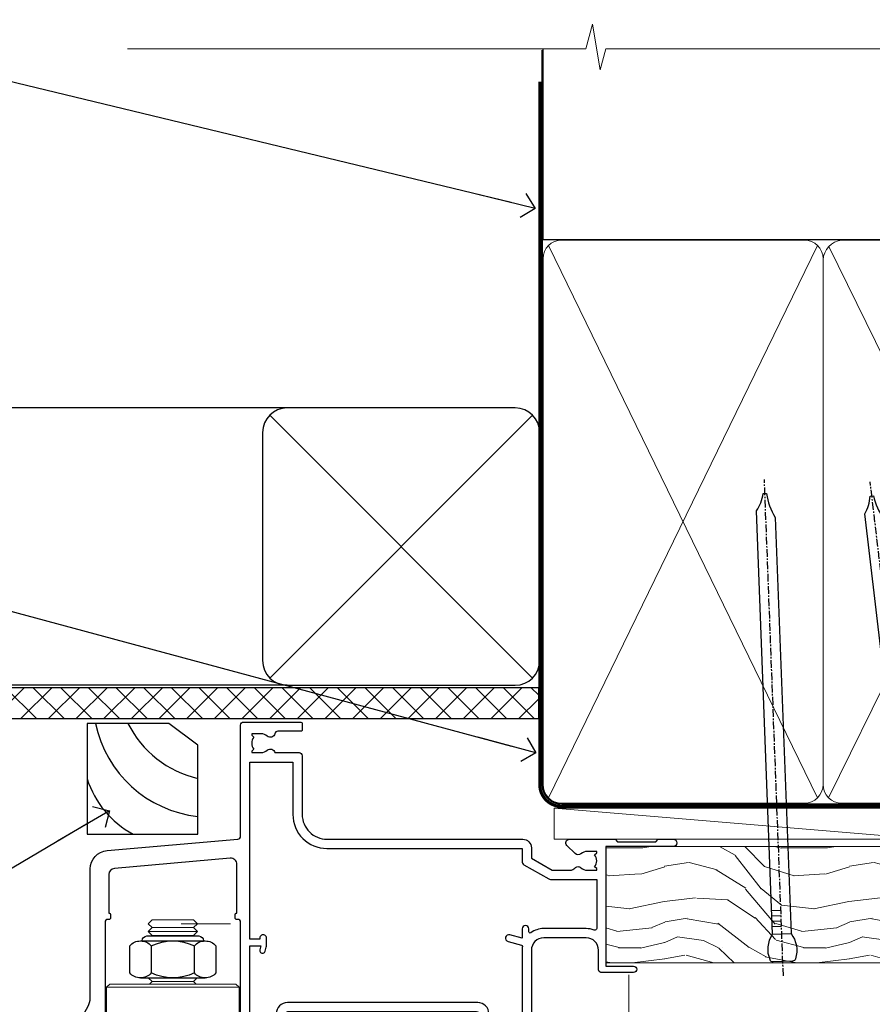
# Model space of a CAD drawing. Units: millimetres. Extents: x 1409 to 7966, y 792 to 2194.
# Drawn here: x 5708 to 5846, y 2034 to 2194 of the extents above; entities that cross this region are included whole.
import ezdxf
from ezdxf import colors
from ezdxf.entities.mleader import LeaderData, LeaderLine
from ezdxf.math import Vec2, Vec3

# ---------------------------------------------------------------- set-up
doc = ezdxf.new("R2010")
doc.units = ezdxf.units.MM
doc.linetypes.add('CENTER', pattern=[2, 1.25, -0.25, 0.25, -0.25])
doc.linetypes.add('Dashed', pattern=[564.4444465637206, 282.2222232818604, -282.2222232818602])
doc.layers.add('Aluminium Systems Ltd Joinery Detail', color=7, linetype='Continuous')
doc.layers.add('Aluminium Systems Ltd Notes', color=7, linetype='Continuous')
doc.styles.get("Standard").update_dxf_attribs({"font": 'arial.ttf'})

# ---------------------------------------------------------------- blocks, each defined once
blk = doc.blocks.new('_Open90')
at = {"color": 0, "linetype": 'ByBlock', "lineweight": -2}
for p, q in [((-0.5, 0.5), (0, 0)), ((0, 0), (-2.439666651745029, 0)), ((0, 0), (-0.5, -0.5))]:
    blk.add_line(p, q, dxfattribs=at)
blk = doc.blocks.new('Bevel Back Weatherboard DF Soffit Head AL35')
at = {"layer": 'Aluminium Systems Ltd Joinery Detail'}
h = blk.add_hatch(dxfattribs=at)
h.set_pattern_fill('ANSI37', color=256)
h.set_pattern_definition([(45, (0.03626728954441205, -8.266495572621352), (-2.245064030267288, 2.245064030267288), []), (135, (0.03626728954441205, -8.266495572621352), (-2.245064030267288, -2.245064030267288), [])])
h.paths.add_polyline_path([(39.53798075615487, 2.443817961846435), (-57.82945977064992, 2.443817961846435), (-57.82945977064992, -2.556182038153565), (39.53798075615487, -2.556182038153565)])
for p, q in [((-1.28720575055695, 47.84814234615988), (-57.91178203279151, 47.84814234615988)), ((-4.115632875302708, 4.019715221415026), (38.54122137418926, 46.67656947090654)), ((38.54122137418926, 4.019715221415026), (-4.115632875302708, 46.67656947090654)), ((-1.28720575055695, 2.848142346159875), (-57.91178203279151, 2.848142346159875))]:
    blk.add_line(p, q, dxfattribs=at)
blk.add_lwpolyline([(-5.28720575055695, 6.848142346159875, 0.414213562373095), (-1.28720575055695, 2.848142346159875), (35.71279424944305, 2.848142346159875, 0.414213562373095), (39.71279424944305, 6.848142346159875), (39.71279424944305, 43.84814234615988, 0.414213562373095), (35.71279424944305, 47.84814234615988), (-1.28720575055695, 47.84814234615988, 0.414213562373095), (-5.28720575055695, 43.84814234615988)], format="xyb", close=True, dxfattribs=at)
blk.add_lwpolyline([(-57.91178203279151, -2.556182038153565), (39.53798075615487, -2.556182038153565), (39.53798075615487, 2.443817961846435), (-57.91178203279196, 2.443817961846435)], dxfattribs=at)
blk = doc.blocks.new('Soffit Bead')
for points in [[(-4.719988798330178, 0), (-18, 0), (-18, -18), (0, -18), (0, -3.536962520830912), (-4.719988798330178, 0)], [(-4.719988798330179, 0), (-12, 0)], [(0, -12), (0, -3.536962520830912)]]:
    blk.add_lwpolyline(points)
for centre, radius, start, end in [((2.056645302662251, 3.901033851217569), 19.10919547250521, 191.7794133634214, 263.8215200479519), ((3.683546406568035, 7.449689253480446), 16.78707806460611, 206.3450042608495, 257.3245910282815), ((-2.863951616945358, -4.036658653350547), 15.92905263904703, 198.1551070828843, 241.2344095882574)]:
    blk.add_arc(centre, radius, start, end)
blk = doc.blocks.new('F352-22119')
at = {"ltscale": 0.2, "flags": 128}
blk.add_lwpolyline([(70.69999960398638, 1.650000099022435, -0.9999999999999999), (71.59999959398704, 1.650000099022435), (71.59999959398704, 1.000000105023645), (73.09999957898765, 1.000000105023645), (73.09999957898765, 6.399964116176051), (71.60000361648747, 6.399964116176051), (71.60000361648883, 5.749964122175442, -0.9999999999999999), (70.70000362648864, 5.749964122175442), (70.70000362648682, 6.899964105675025, -0.414213562373095), (71.20000362648682, 7.399964105675025), (72.28462234180881, 7.399964105675423, 0.4231146226010176), (72.78439292466248, 7.915108890756272), (72.61469237659765, 13.5151449006214, 0.4053681750130666), (72.11492179374511, 14.00000011554013), (60.59999960404787, 14.00000011553922, -0.414213562373095), (60.09999960404787, 14.50000011553922), (60.09999960405059, 17.30000011489184, -0.4142135623766468), (60.39999960405441, 17.60000011489203), (60.99999960405114, 17.6000001148802, -0.4142135623668794), (61.29999960404677, 17.30000011488093), (61.29999960404496, 15.50000011555105), (65.79999973338602, 15.50000011554923), (65.7999997333842, 21.50000011553922, 0.414213562373095), (65.2999997333842, 22.00000011553922), (34.59999960398966, 22.00000011553945, 0.414213562373095), (34.29999960399039, 21.70000011553995), (34.29999960399039, 18.40000011554523), (33.89999960399985, 18.00000011553922), (34.29999960399039, 17.60000011553413), (34.29999960399039, 14.50000011553922, -0.414213562373095), (33.79999960399039, 14.00000011553922), (27.49999960398748, 14.00000011553922, -0.414213562373095), (26.99999960398748, 14.50000011553922), (26.99999957450166, 36.50002671990725, 0.4142135943829622), (26.4999995198574, 37.00002671990725), (26.29999904467297, 37.00002668702083, -0.4142136111228518), (26.09999901158483, 37.20002668722165), (26.09999901218873, 37.80002669069719, -0.4142135088270812), (26.29999897562595, 38.00002669069792), (26.39999901239173, 38.00002670897877), (26.39999902035822, 45.90869165123397, 0.4400105305912078), (25.31284327861397, 46.90488634941241), (6.512844403188481, 45.26009959257794, 0.3888787315630561), (5.600000145939362, 44.26390489549314), (5.600000139631106, 38.00002672992443), (5.700000176194976, 38.00002671144168, -0.414213508825749), (5.90000013943029, 37.80002671123995), (5.900000138829114, 37.20002670776441, -0.4142136111268476), (5.700000105538152, 37.00002670776459), (5.499999629649778, 37.00002674105482, 0.414213594383495), (4.999999574501658, 36.50002674155778), (4.999999552346367, 14.50000013340352, -0.4142135626671839), (4.499999551844326, 14.00000013340352), (0.4999995523463667, 14.00000013743167, -0.4142135626682494), (-4.476536332731484e-07, 14.50000013793553), (-4.439301619640901e-07, 18.19615255762048, -0.1316524978434623), (0.4019233462273633, 19.6961525602371), (2.198076337193847, 22.80718079152262, 0.1316524973312993), (2.600000125841348, 24.30718078850234), (2.600000146861589, 45.18023606950985, -0.3888787321424332), (5.338532921626779, 48.16882016404881), (26.54357745999698, 50.02402114921344, 0.388878731562036), (26.99999958862071, 50.52211849775605), (26.99999960363277, 68.50000016389342, -0.4142135473095657), (27.49999960363277, 69.00000013817836), (36.79999960363386, 69.00000013817836, -0.414213562373095), (36.99999960363387, 68.80000013817855), (36.99999960363641, 67.70000013817909, -0.4142135623744267), (36.79999960363568, 67.50000013817818), (33.05620280263031, 67.50000013817927, 0.3506406725287619), (32.56845286833096, 67.11000014541098, -0.5711882837191828), (31.33842301196034, 66.71456059581254, 0.1837465194529629), (30.32499960364987, 67.1000001562322), (28.79999960363205, 67.10000015624675), (28.79999960363205, 66.85462709378746), (29.15678182787781, 66.55525126101267, 0.3639702342660622), (29.15678182787758, 64.59474905146773), (28.79999960363205, 64.29537321869222), (28.79999960363205, 64.05000015624748), (30.32499960362986, 64.05000015624702, 0.1837465194585711), (31.33842301198956, 64.43543971669315, -0.5666580929866826), (32.56612557421204, 64.05000015624745), (36.49999960363277, 64.05000015624748, -0.414213562373095), (36.99999960363277, 63.55000015624748), (36.99999960363459, 54.00000011579206, 0.4142135623866807), (40.99999960362913, 50.00000011560107), (72.79981430836744, 50.00000011523363, -0.4142525072282426), (74.20000045827636, 48.60000012760904), (74.20000045827658, 46.90829050447357), (77.5485576376883, 44.97500011554413), (80.50779977224158, 44.97500011554413, 0.2151364099820835), (81.25751136607475, 45.31323540957117, -0.4177955218262732), (82.251919983589, 45.36910123903664, 0.1859457451061216), (83.27500000543444, 44.97500011555082), (84.80000000543589, 44.97500011554595), (84.80000000543589, 45.2203731779916), (84.44321778118831, 45.51974901076821, 0.3639702342658036), (84.443217781188, 47.48025122031089), (84.80000000543589, 47.77962705308639), (84.80000000543589, 48.02500011554568), (83.27500000543444, 48.02500011553158, 0.1859457451661195), (82.25191998331637, 47.63089899181512, -0.3996395437338625), (81.28733473453177, 47.65502536851882), (79.96662405621976, 48.97573604682813, -0.6681786379194925), (80.3908881249314, 50.00000011554037), (87.8000000081098, 50.00000011553922), (88.20000000810944, 49.60000011553959), (94.40000000811017, 49.60000011553959), (94.8000000081098, 50.00000011553922), (97.20000000810944, 50.00000011553922, -0.9999999999999999), (97.20000000810944, 48.8000001155385), (86.30000000350958, 48.8000001155385), (86.30000001327755, 29.40000011559525), (90.80000001352857, 29.40000011556205, -0.9999999999999999), (90.80000001352857, 28.40000011556137), (85.50000001360024, 28.4000001155616, -0.41421356221726), (85.10000001360066, 28.80000011534841), (85.10000001189621, 32.00000011660333, 0.4142135622172599), (83.10000001189621, 34.00000011553922), (76.19999960399366, 34.00000011553968, 0.4142135623729618), (74.19999960399343, 32.00000011554013), (74.19999960398638, 0.5000001155228517, -0.414213562373095), (73.69999960398638, 1.155228517291107e-07), (71.19999959898598, 1.155237612238125e-07, -0.414213562373095), (70.69999960398593, 0.5000001105233594)], format="xyb", close=True, dxfattribs=at)
blk.add_lwpolyline([(72.75213928023226, 32.60187984948747, 0.04323307637283182), (72.69999960181997, 32.00000012493885), (72.69999960181815, 18.00000012494704), (72.36736036173062, 15.92100487439288, -0.3684720233169294), (71.8736400457725, 15.50000012494704), (67.3000005790251, 15.50000012494885), (67.30000057902532, 21.70000012494094, 0.4142135623731689), (65.50000057902582, 23.50000012494067), (34.59999960181597, 23.50000012493976, 0.414213562373169), (32.79999960181669, 21.70000012493867), (32.80000047655778, 16.20000011553995), (31.2155025365588, 16.20000015299385), (30.98466203798651, 17.06150823143322, 0.9999998751574932), (30.11532998715268, 16.82857142114673), (30.28375506142913, 16.20000011553995), (28.4999996061066, 16.20000011553995), (28.49999960368007, 32.69999970628461), (30.28642260335403, 32.69999970627643), (30.11533005917279, 32.06147440741279, 1.000000000000035), (30.9846632327168, 31.82853700514008), (31.16592535206187, 32.50501562950278, 0.06554353839585222), (31.19999960368079, 32.76383496537775), (31.19999960366275, 33.95000015293382, 1.000000000007855), (30.09999960366406, 33.95000015292473), (30.09999960366406, 33.79999970627679), (28.49999960619755, 33.79999970627679), (28.49999960610842, 62.50000014300687), (35.49999955879832, 62.50000015606085), (35.4999996014609, 54.00000012526263, 0.4142135623866562), (40.99999960145362, 48.5000001250007), (72.70000044901974, 48.5000001249534), (72.70000044901792, 46.3886752716032, 0.2679491924314067), (73.00000044901893, 45.86906002933217), (77.00740335524063, 43.5553848826755, 0.1316524975869819), (77.3074033552399, 43.47500012494685), (84.80000000401708, 43.47500012494558), (84.80000000801522, 35.53270447235511, -0.529574829169906), (84.38947369236449, 35.25380676058118, 0.0946082725595243), (83.10000000972252, 35.50000012493885), (76.19999960399366, 35.50000011554013, 0.1605488166760498), (74.11891852067487, 34.81408993724965, -0.6157078746010799), (73.79999960182106, 34.97489506965994), (73.79999960182033, 35.45000012493958, 0.999999999999173), (72.69999960181906, 35.45000012493867), (72.69999960372263, 33.943311287451), (70.69235007486861, 34.48125935739219, 0.9999999999965911), (70.40764912525412, 33.41874094847636), (72.60688249976522, 32.82945814180741, -0.3883871701474825), (72.7521392805497, 32.60187984943217)], format="xyb", dxfattribs=at)
blk = doc.blocks.new('NZ212')
at = {"color": 8}
for p, q in [((-3.500000000000561, 5.193747284970243), (-3.500000000000504, 0.8062527150308938)), ((3.499999999999496, 0.8062527150308938), (3.499999999999439, 5.193747284970243))]:
    blk.add_line(p, q, dxfattribs=at)
blk.add_lwpolyline([(-4.999999999999993, 6.000000000001137, -0.4142135623730951), (-4.199999999999982, 6.800000000001091), (4.199999999999989, 6.800000000001091, -0.414213562373095), (5, 6.00000000000108)], format="xyb", dxfattribs=at)
blk.add_lwpolyline([(3.499999999999325, 0.806252715030837, -0.2303579185802505), (-3.500000000000391, 0.8062527150308938, -0.4607158371604556), (-7.000000000000504, 0.8062527150299843), (-7.000000000000448, 5.193747284970527, -0.4607158371605248), (-3.500000000000391, 5.1937472849703, -0.2303579185802505), (3.499999999999496, 5.1937472849703, -0.460715837160475), (6.999999999999432, 5.193747284970243), (6.999999999999488, 0.8062527150307233, -0.4607158371604521)], format="xyb", close=True, dxfattribs=at)
for points in [[(-5.249999999999993, 6.000000000001137), (5.25, 6.000000000001137)], [(-5.249999999999993, 0), (5.25, 0)]]:
    blk.add_lwpolyline(points, dxfattribs=at)
blk = doc.blocks.new('C438-20694')
blk.add_lwpolyline([(25.21254076055509, 0.7499998121184035, -0.414213562373095), (24.46254076055509, -1.87881596502848e-07), (22.71253547302938, -1.87881596502848e-07, -0.6681786379192989), (22.57111411679187, 0.3414211683557369), (23.22969276055453, 0.9999998121184035), (24.01255076055502, 0.9999998121184035), (24.01255076055502, 2.499999812118403), (1.500000593779706, 2.499999812118403), (1.000000593779706, 1.999999812118403), (0.2000005937796949, 1.999999812118403, -0.414213562373095), (5.937797062927075e-07, 2.199999812118392), (5.937797062927075e-07, 20.79999981211841, -0.414213562373095), (0.2000005937796949, 20.9999998121184), (3.399990593779595, 20.9999998121184, -0.414213562373095), (3.899990593779595, 20.4999998121184), (3.899990593779595, 19.35001781211849, -0.9999999999999999), (2.999960593779807, 19.35001781211849), (2.999960593779807, 19.9999998121184), (1.500000593779706, 19.9999998121184), (1.500000593779706, 14.59999981211831), (2.999960593779807, 14.59999981211831), (2.999960593779807, 15.24997681211835, -0.9999999999999999), (3.899990593779595, 15.24997681211835), (3.899990593779595, 14.34999981211831, -0.414213562373095), (3.149990593779595, 13.59999981211831), (1.500000593779706, 13.59999981211831), (1.500000593779706, 3.699999812118222), (3.800010593780545, 3.699999812118222), (3.800010593780545, 5.299999812118131, -0.9999999999999999), (4.600010593779817, 5.299999812118131), (4.600010593779817, 3.699999812118222), (24.46254076055509, 3.699999812118222, -0.414213562373095), (25.21254076055509, 2.949999812118222)], format="xyb", close=True)
blk = doc.blocks.new('DY470')
blk.add_lwpolyline([(5.750000019156957, 8.125391938145093), (8.75000001915696, 9.999999993873065), (8.75000001915696, 11.49999999387307), (0.3278039490302049, 10.7631533157444, 0.3639702342661999), (0.1459961579613847, 10.58134552467558), (1.915696401511013e-08, 8.912602022139758), (1.750000019156953, 8.912602022139755), (1.750000019156964, 5.912602022139762), (1.915696756782381e-08, 5.759496860969403), (1.915696756782381e-08, 5.459496860969391), (2.488722105443436, 2.493553373668941), (1.950000019156963, 2.446421298327838), (1.950000019156963, 2.146421298327837), (3.751061344076014, -6.12693185075841e-09), (4.154563361906835, -6.12693185075841e-09), (8.75000001915696, 2.241344210304117), (8.750000019156946, 3.041344210304118), (5.75000001915696, 2.778878219726348), (5.75000001915695, 4.261824901123624), (8.750000019156946, 5.725022666821207), (8.750000019156946, 6.525022666821215), (5.75000001915696, 6.262556676243449)], format="xyb", close=True)
blk = doc.blocks.new('C471-20683')
at = {"layer": 'Aluminium Systems Ltd Joinery Detail', "flags": 128}
for points in [[(38.50000000024079, 57.99999991084985), (38.50000000024124, 60.99999991084985), (36.90000000020677, 60.99999991084985, -0.9999999999999999), (36.90000000020677, 61.79999991085094), (38.50000000024079, 61.79999991084912), (38.50000000024033, 69.49999991084985), (37.00000000020805, 69.49999991084985, -0.4142135623724957), (36.50000000020805, 69.99999991084803), (36.50000000020623, 71.29999991085094, -0.9999999999999999), (37.40000000020677, 71.29999991085094), (37.40000000020677, 70.49999991084985), (38.90000000020677, 70.49999991084985), (38.90000000020677, 75.99999991084985), (37.40000000020677, 75.99999991084985), (37.40000000020586, 75.19999991085058, -0.9999999999999999), (36.50000000020714, 75.19999991085058), (36.50000000024033, 76.49999991084985, -0.414213562373095), (37.00000000024033, 76.99999991084985), (39.50000000024079, 76.99999991084985, -0.414213562373095), (40.00000000024079, 76.49999991084985), (40.00000000024079, 0.4999999108498514, -0.414213562373095), (39.50000000024079, -8.915014859667281e-08), (38.90000000024042, -8.915014859667281e-08, -0.414213562373095), (38.40000000024042, 0.4999999108498514), (38.40000000024042, 3.999999910849851), (1.600000000240698, 3.999999910849624), (1.600000000240698, 0.499999910849624, -0.414213562373095), (1.100000000240698, -8.915037597034825e-08), (0.5000000002407887, -8.915037597034825e-08, -0.414213562373095), (2.407887222943828e-10, 0.499999910849624), (2.407887222943828e-10, 57.49999991084985, -0.414213562373095), (0.5000000002407887, 57.99999991084985), (9.604407955129545, 57.99999991085008, -0.6690645461982968), (10.09505984306384, 56.8113469992239, 2.4225992824174), (12.70494015741781, 56.81134699922413, -0.6690645461983258), (13.19559204535176, 57.99999991085011), (23.50000000024079, 57.99999991084985, -0.9999999999999999), (23.50000000024079, 56.99999991084991), (22.00000000024079, 56.99999991085008), (22.00000000024079, 55.49999991085008), (26.55662432726672, 55.49999991085008), (27.85566243294329, 57.74999991085031, -0.2679491924311882), (28.28867513483533, 57.99999991085031)], [(38.40000000024042, 5.59999991084976), (38.40000000024042, 56.39999991084971), (28.92376043094441, 56.39999991085017), (27.91339745986193, 54.64999991085014, -0.2679491924311272), (26.61435935418535, 53.89999991085017), (21.90000000024042, 53.89999991085017, -0.414213562373095), (20.40000000024042, 55.39999991085017), (20.40000000024042, 56.39999991084994), (14.98224789786013, 56.39999991084966, 0.4719332409101741), (14.78596034182578, 56.16164374646638, -1.214321321226918), (8.01403965865461, 56.16164374646655, 0.4719332409099701), (7.817752102621171, 56.39999991084971), (1.600000000240698, 56.39999991084971), (1.600000000240698, 5.599999910849533), (8.397917389780787, 5.599999910849533, 0.5745711542946811), (8.57195116430296, 5.898550635488903, -0.3376103493479403), (9.105882353182096, 9.802069462678105, -0.9999999999999999), (10.09411764729953, 8.810408732659653, 2.420132881565951), (12.70588235318235, 8.810408732659567, -0.9999999999999999), (13.69411764729949, 9.802069462677593, -0.3376103493483284), (14.22804883617562, 5.898550635485037, 0.5745711542949179), (14.40208261069006, 5.599999910849363), (25.59791738978106, 5.59999991084976, 0.5745711542938665), (25.77195116429994, 5.898550635487254, -0.3376103493479106), (26.30588235318186, 9.80206946267748, -0.9999999999998391), (27.29411764729906, 8.810408732659937, 2.420132881565951), (29.90588235318216, 8.810408732659397, -0.9999999999998793), (30.89411764729959, 9.80206946267748, -0.3376103493482747), (31.42804883617566, 5.898550635485037, 0.5745711542953365), (31.60208261069079, 5.599999910849675)]]:
    blk.add_lwpolyline(points, format="xyb", close=True, dxfattribs=at)
blk = doc.blocks.new('DY221-Comp')
blk.add_lwpolyline([(-1.819871826605237, -0.8847475032970114), (-2.101763809020483, -0.9602802323379838, 0.3394542588633712), (-2.249999999999986, -1.1534653975958), (-2.25, -1.800000000000023, -0.1052493344124674), (-2.267337635713675, -1.881452198701658), (-3.79334408928418, -5.303630496754121, -0.9133919180647162), (-4.735844364969743, -4.981867646145822), (-3.771331644650719, -1.015104479072153, 0.1257362244887155), (-3.772484225380808, -0.9160877285099478), (-4.004079121606921, -0.05176380945898029, -0.1316524975874038), (-4.004079121606921, 0.05176380858204754), (-3.772484225380808, 0.9160877285099029, 0.1257362244887155), (-3.771331644650719, 1.015104479072108), (-4.735844364969743, 4.981867646145777, -0.913391918064716), (-3.79334408928418, 5.303630496754077), (-2.267337635713675, 1.881452198701614, -0.1052493344124674), (-2.25, 1.799999999999978), (-2.249999999999986, 1.153465397595762, 0.3394542588633712), (-2.101763809020483, 0.960280232337946), (-1.819871826605237, 0.8847475032969736)], format="xyb")
blk.add_lwpolyline([(0, 1.124999999999981), (-0.301442841485013, -1.887379141862766e-14), (1.4210854715202e-14, -1.125000000000033), (-1.4210854715202e-14, -2.500000000000004), (-1, -2.499999999999976), (-1, -1.118033988749891, -0.447213595499958), (-2.25, -4.662936703425657e-15, -0.4472135954999584), (-1, 1.118033988749853), (-1, 2.499999999999953), (0, 2.499999999999953)], format="xyb", close=True)
blk = doc.blocks.new('PBF48650-2B')
for p, q in [((-1.022727272727309, 0.5000000000001634), (-2.128493964101324, 6.397226468794443)), ((-0.795454545454561, 0.5000000000001634), (-1.657446624792101, 6.437757965357065)), ((-0.5681818181818699, 0.5000000000001634), (-1.184937038905332, 6.468216902703205)), ((-0.3409090909091788, 0.5000000000004192), (-0.71138121578241, 6.488551611591646)), ((-0.113636363636374, 0.5), (-0.2577903688768401, 7.498515529937265)), ((0.113636363636374, 0.5), (0.2577903688768401, 7.498515529937265)), ((0.3409090909091788, 0.5000000000004192), (0.71138121578241, 6.488551611591646)), ((0.5681818181818699, 0.5000000000001634), (1.184937038905332, 6.468216902703205)), ((0.795454545454561, 0.5000000000001634), (1.657446624792101, 6.437757965357065)), ((1.022727272727309, 0.5000000000001634), (2.128493964101324, 6.397226468794443)), ((-1.250000000000028, 0.5000000000001634), (-2.597665527984248, 6.346691168916394)), ((1.250000000000028, 0.5000000000001634), (2.597665527984248, 6.346691168916394))]:
    blk.add_line(p, q)
blk.add_lwpolyline([(-2.400000000000006, 0), (2.400000000000006, 0), (2.400000000000006, 0.5), (-2.400000000000006, 0.5)], close=True)
blk = doc.blocks.new('SH276B')
blk.add_blockref('PBF48650-2B', (0, 0))
blk = doc.blocks.new('AL35 Bifold Door Head DF')
at = {"layer": 'Aluminium Systems Ltd Joinery Detail', "lineweight": 5}
h = blk.add_hatch(dxfattribs=at)
h.set_pattern_fill('NET', color=256, scale=0.5, angle=-45.00000000000003)
h.set_pattern_definition([(314.9999999999999, (321.5546026929651, -71.77286921517907), (1.122532015133645, 1.122532015133644), []), (44.99999999999994, (321.5546026929651, -71.77286921517907), (-1.122532015133644, 1.122532015133645), [])])
edge = h.paths.add_edge_path()
edge.add_line((-243.0679373658231, 90.37785215300437), (-243.067937365824, 90.46943422267077))
edge.add_arc((-232.4606787535968, 95.37785215289523), 11.68787841502612, 204.8319352716072, 205.3276199955107)
edge.add_line((-243.0250765994524, 90.37785215300437), (-243.0679373658231, 90.37785215300437))
edge = h.paths.add_edge_path()
edge.add_arc((-249.1482378374776, 132.2573652143114), 39.91808034929969, -98.66012635136639, -81.37059348159772, ccw=False)
edge.add_line((-255.1588175461629, 92.79439433858033), (-255.1588175461629, 89.88346264637994))
edge.add_line((-255.1588175461629, 89.88346264637994), (-243.1588175462093, 89.88346264639449))
edge.add_line((-243.1588175462084, 89.88346264639449), (-243.1588175462102, 92.79117736511625))
for p, q in [((-278.0140331002012, 183.9088767209764), (-286.0140331002012, 183.9088767209764)), ((-278.6390331002031, 184.5338767209764), (-285.3890331001994, 184.5338767209764)), ((-272.6473826489873, 185.1588700368343), (-280.6473826489873, 185.1588700368343)), ((-278.6390331002049, 183.2838767209764), (-285.3890331002012, 183.2838767209764)), ((-278.6390331002049, 175.7838767209473), (-285.3890331002012, 175.7838767209473)), ((-271.2640331002031, 174.8838760918375), (-292.7640331002031, 174.8838760918375)), ((-271.2640331002031, 156.8838760918375), (-292.7640331002031, 156.8838760918375)), ((-243.1588175462084, 86.01212167122912), (-255.1588175462084, 89.88346264639449)), ((-243.1588175462084, 89.88346264639449), (-255.1588175462084, 86.01212167122912))]:
    blk.add_line(p, q, dxfattribs=at)
at = {"layer": 'Aluminium Systems Ltd Joinery Detail', "linetype": 'Continuous', "lineweight": 5}
for p, q in [((-207.9820600955791, 176.8816567350032), (-207.9820600955791, 63.19646972196324)), ((-270.9151546680851, 63.19646972196324), (-270.9151546680851, 80.3655764860855)), ((-230.8855217012706, 63.19646972196324), (-230.8855217012706, 81.0699831179013))]:
    blk.add_line(p, q, dxfattribs=at)
at = {"layer": 'Aluminium Systems Ltd Joinery Detail'}
blk.add_line((-298.0159085472087, 160.6977521353715), (-298.0159085472087, 63.19646972196324), dxfattribs=at)
at = {"layer": 'Aluminium Systems Ltd Joinery Detail', "lineweight": 5, "ltscale": 3}
for p, q in [((-260.1588175461629, 92.79439433858033), (-260.1588175461629, 63.19646972196324)), ((-259.1588175461629, 92.79439433858033), (-259.1588175461629, 63.19646972196324)), ((-258.1588175461629, 92.79439433858033), (-258.1588175461629, 63.19646972196324)), ((-257.1588175461629, 92.79439433858033), (-257.1588175461629, 63.19646972196324)), ((-256.1588175461629, 92.79439433858033), (-256.1588175461629, 63.19646972196324)), ((-242.1631234499118, 92.88387723889218), (-242.1631234499118, 63.19646972196324)), ((-241.1631234499118, 92.88387723889218), (-241.1631234499118, 63.19646972196324)), ((-240.1631234499118, 92.88387723889218), (-240.1631234499118, 63.19646972196324)), ((-239.1631234499118, 92.88387723889218), (-239.1631234499118, 63.19646972196324)), ((-238.1631234499118, 92.88387723889218), (-238.1631234499118, 63.19646972196324))]:
    blk.add_line(p, q, dxfattribs=at)
at = {"layer": 'Aluminium Systems Ltd Joinery Detail', "lineweight": 5}
for points in [[(-285.4890337293391, 183.1838760918367), (-285.3890331002012, 183.2838767209764), (-286.0140331002012, 183.9088767209764), (-285.3890331001994, 184.5338767209764), (-286.0140331002012, 185.1588767209837), (-285.3890331002012, 185.7838767209837), (-278.6390331002049, 185.7838767209837), (-278.0140331002031, 185.1588767209837), (-278.6390331002049, 184.5338767209764), (-278.0140331002031, 183.9088767209764), (-278.6390331002049, 183.2838767209764), (-278.5390324710652, 183.1838760918367)], [(-285.9890324710859, 176.3838760918375), (-285.3890331002012, 175.7838767209473), (-285.7890337293147, 175.3838760918375)], [(-278.2390324710914, 175.3838760918375), (-278.6390331002049, 175.7838767209473), (-278.0390337293184, 176.3838760918375)], [(-271.0140331002031, 110.0174664311057), (-271.0140331002031, 156.3838760918375), (-297.5140331002031, 156.3838760918375), (-297.5140331002031, 84.30864348158184)], [(-285.0140331002031, 156.3838760918375), (-285.0140331002031, 84.30864348158184)], [(-261.1588175461629, 63.19646972196324), (-261.1588175461629, 92.70093029316968), (-260.15574146157, 93.79439433858033), (-256.1588791982367, 93.79439433858033), (-255.1588175461629, 92.79439433858033), (-255.1588175461629, 63.19646972196324)], [(-243.1631234499118, 63.19646972196324), (-243.1631234499118, 92.79041319347789), (-242.1600473653189, 93.88387723889218), (-238.1631851019856, 93.88387723889218), (-237.1631234499118, 92.88387723889218), (-237.1631234499118, 63.19646972196324)]]:
    blk.add_lwpolyline(points, dxfattribs=at)
for points in [[(-271.2640331002031, 174.8838760918375), (-271.7640331002031, 175.3838760918375), (-292.2640331002031, 175.3838760918375), (-292.7640331002031, 174.8838760918375), (-292.7640331002031, 156.8838760918375), (-292.2640331002031, 156.3838760918375), (-271.7640331002031, 156.3838760918375), (-271.2640331002031, 156.8838760918375)], [(-243.1588175462084, 89.88346264639449), (-255.1588175462084, 89.88346264639449), (-255.1588175462084, 86.01212167122912), (-243.1588175462084, 86.01212167122912)]]:
    blk.add_lwpolyline(points, close=True, dxfattribs=at)
at = {"layer": 'Aluminium Systems Ltd Joinery Detail', "linetype": 'Continuous', "lineweight": 5}
blk.add_lwpolyline([(-271.0121885558201, 84.30864348158184), (-286.3032020823903, 84.30864348158184), (-287.1667074130037, 81.44604886669231), (-287.4167074130037, 87.08447828732142), (-288.3212054830565, 84.30864348158184), (-299.7207280679959, 84.30864348158184)], dxfattribs=at)
at = {"layer": 'Aluminium Systems Ltd Joinery Detail', "linetype": 'Continuous', "lineweight": 5, "ltscale": 0.12}
blk.add_lwpolyline([(-172.2985653366331, 63.19646303781383), (-219.3371995800917, 63.19646303781383), (-220.2409099885772, 59.76255931877722), (-221.5075032519453, 67.18058422653894), (-222.5448664464566, 63.19646303781383), (-304.7267123263246, 63.19646303781383)], dxfattribs=at)
at = {"layer": 'Aluminium Systems Ltd Joinery Detail', "lineweight": 5}
blk.add_arc((-249.1479405704749, 133.366234783251), 41.01469101535079, 261.5727076932466, 278.3965724737241, dxfattribs=at)
at = {"rotation": 90}
blk.add_blockref('SH276B', (-224.912165245606, 152.5838225452894), dxfattribs=at)
at = {"layer": 'Aluminium Systems Ltd Joinery Detail'}
blk.add_blockref('F352-22119', (-298.012164824594, 148.8838404346893), dxfattribs=at)
at = {"layer": 'Aluminium Systems Ltd Joinery Detail', "lineweight": 5, "extrusion": (0, 0, -1), "xscale": -1, "zscale": -1}
blk.add_blockref('NZ212', (282.0140331002012, 176.3838760918375), dxfattribs=at)
at = {"layer": 'Aluminium Systems Ltd Joinery Detail', "xscale": -1, "rotation": 180}
blk.add_blockref('C471-20683', (-270.8587393996513, 157.8838769597264), dxfattribs=at)
at = {"layer": 'Aluminium Systems Ltd Joinery Detail', "lineweight": 5, "xscale": -1, "rotation": 180}
for name, p in [('C438-20694', (-270.8673370600018, 101.8838768610117)), ('DY470', (-268.5513230349507, 89.37147007103385))]:
    blk.add_blockref(name, p, dxfattribs=at)
at = {"layer": 'Aluminium Systems Ltd Joinery Detail', "lineweight": 9, "ltscale": 0.12}
blk.add_blockref('DY221-Comp', (-231.9587393994452, 84.63387704887691), dxfattribs=at)
blk = doc.blocks.new('Nail 75 JH')
at = {"linetype": 'CENTER'}
blk.add_line((0, 2.300118051928621), (0, -78.25849807356508), dxfattribs=at)
for p, q in [((1.5, -4.488319011024487), (-1.5, -4.488319011024458)), ((1.499999999999886, -5.730112436134704), (0.1255879953777708, -5.730112436134732)), ((1.499999999999886, -6.600592455787137), (0.1255879953777708, -6.600592455787137)), ((1.499999999999886, -7.471072475439541), (0.1255879953777708, -7.471072475439541)), ((1.499999999999886, -8.341552495091946), (0.1255879953778276, -8.341552495091946))]:
    blk.add_line(p, q)
blk.add_lwpolyline([(-1.5, -4.488319011024458, -0.2475267649991796), (-2.057234792368547, -0.3562033463117587, -0.331135080274166), (-1.578358480166685, 0), (1.578358480166685, 0, -0.331135080274166), (2.057234792368547, -0.3562033463117587, -0.2475267649991796), (1.499999999999886, -4.488319011024487), (1.5, -73.20877276569331, 0.1245641564323093), (0.2845258915276077, -75.96790802185205), (-0.2515467734666004, -75.96790802185205, 0.1012549879648114), (-1.5, -72.05351818931658)], format="xyb", close=True)
blk = doc.blocks.new('Bevel Back Weatherboard DF AL35 Liner OO Door')
at = {"layer": 'Aluminium Systems Ltd Joinery Detail'}
h = blk.add_hatch(dxfattribs=at)
h.set_pattern_fill('HONEY', color=256, scale=0.25)
h.set_pattern_definition([(0, (-220.4128369981036, -10579.24537071752), (1.190625, 0.68740766125), [0.79375, -1.5875]), (120, (-220.4128369981036, -10579.24537071752), (-1.190624997398548, 0.6874076657558477), [0.7937499999999993, -1.587499999999999]), (59.99999999999999, (-220.4128369981036, -10579.24537071752), (2.601452275818872e-09, 1.374815327005847), [-1.5875, 0.79375])])
h.paths.add_polyline_path([(21.74726050808476, 2.183714832581245, 1), (27.74726050808476, 2.183714832581245, 1)])
h = blk.add_hatch(dxfattribs=at)
h.set_pattern_fill('ANSI37', color=256)
h.set_pattern_definition([(45, (-220.4128369981036, -10579.24537071752), (-2.245064030267288, 2.245064030267288), []), (135, (-220.4128369981036, -10579.24537071752), (-2.245064030267288, -2.245064030267288), [])])
h.paths.add_polyline_path([(45.33094310441174, 5.183714832581245), (24.8347464637709, 5.183714832581245, -1), (24.8347464637709, -0.816285167418755), (45.33094310441174, -0.816285167418755, 1)])
at = {"layer": 'Aluminium Systems Ltd Joinery Detail', "lineweight": 5}
h = blk.add_hatch(dxfattribs=at)
h.set_pattern_fill('WOOD-3', color=256, scale=97.5, angle=30, style=0, pattern_type=2)
h.set_pattern_definition([(4.763599999999836, (472.316318285214, -7171.838047056802), (-330.0000283895876, -29.9997459798375), [3.612479999999951, -357.6353699999959]), (348.6901, (475.9163182852135, -7171.538047056801), (120.0000225669286, -29.9999289648483), [4.58912999999999, -148.3814699999997]), (314.9999999999999, (480.4163182852135, -7172.438047056798), (-3.306523113702664e-14, -30.00000928346856), [3.39411, -39.03228]), (313.1523999999999, (482.816318285214, -7174.838047056802), (420.0000850164654, -449.9999261252569), [6.579509999999999, -651.37185]), (347.0054000000001, (487.316318285214, -7179.638047056803), (-270.0000230324819, 59.99992732735074), [4.002509999999999, -396.2474099999998]), (360, (491.2163182852146, -7180.538047056801), (29.99999999999997, -30.00000000000003), [7.5, -22.5]), (9.462299999999765, (498.7163182852146, -7180.538047056801), (-150.0000232108592, -29.99994417607295), [3.649649999999993, -178.8332099999998]), (5.710599999999713, (472.316318285214, -7179.938047056798), (-269.9999827048756, -30.00003943998845), [3.014969999999958, -298.4813099999965]), (360, (475.316318285214, -7179.638047056803), (29.99999999999997, -30.00000000000003), [4.5, -25.5]), (331.6992, (479.816318285214, -7179.638047056803), (329.9998535928922, -180.0002662262795), [4.429439999999992, -438.5152499999991]), (307.8749999999999, (483.7163182852146, -7181.7380470568), (-120.0000559467582, 149.9999729816166), [6.841049999999986, -335.2115699999996]), (320.7106, (487.9163182852135, -7187.138047056803), (180.0000191874755, -149.9999889572949), [4.263809999999983, -422.1163199999984]), (353.6597999999999, (491.2163182852146, -7189.838047056802), (239.9999820781927, -30.00004736879107), [5.43324, -266.22831]), (11.88869999999988, (496.6163182852124, -7190.438047056798), (-419.9999190314803, -90.00031605746501), [5.82494999999993, -576.669689999991]), (6.709799999999706, (472.316318285214, -7189.2380470568), (270.0000299325391, 29.99981643732056), [5.135159999999988, -508.3820999999992]), (356.6335, (477.4163182852135, -7188.638047056803), (479.999979659061, -30.00032890063538), [5.10881999999993, -505.7727899999929]), (326.3098999999999, (482.5163182852129, -7188.938047056798), (-59.99998673313475, 30.00004003521583), [5.408339999999997, -102.75822]), (312.5103999999999, (487.0163182852129, -7191.938047056798), (299.9997215504041, -330.0002602161362), [4.883640000000001, -483.48096]), (345.0686, (490.316318285214, -7195.538047056801), (330.0000160477658, -89.99990861934462), [4.657259999999933, -461.0679899999935]), (360, (494.816318285214, -7196.7380470568), (29.99999999999997, -30.00000000000003), [3.6, -26.4]), (12.99459999999981, (498.4163182852135, -7196.7380470568), (270.0000230324819, 59.99992732735004), [4.002509999999988, -396.2474099999986]), (360, (481.6163182852124, -7166.7380470568), (29.99999999999997, -30.00000000000003), [0, -30]), (136.8475999999999, (485.816318285214, -7171.2380470568), (449.9999261252561, -420.0000850164664), [6.579509999999987, -651.3718499999991]), (153.4348999999999, (481.0163182852129, -7196.7380470568), (-29.99997473822719, 30.00003928189145), [2.68328999999997, -64.39874999999904]), (171.8698999999998, (478.6163182852124, -7195.538047056801), (-179.9999932938336, 29.99998067446644), [4.242629999999988, -207.8893799999995]), (203.1985999999998, (474.4163182852135, -7194.938047056798), (-149.9999919200123, -60.00003975794547), [2.284739999999973, -226.1884499999973]), (333.4349, (485.816318285214, -7171.2380470568), (29.9999747382272, -30.00003928189145), [3.354089999999999, -63.72794999999999]), (353.2901999999999, (488.816318285214, -7172.7380470568), (-270.0000299325392, 29.99981643732125), [5.135160000000001, -508.3821000000002]), (10.12469999999981, (493.9163182852135, -7173.338047056802), (509.9999636894718, 90.00025765850859), [8.532869999999988, -844.7548799999987]), (10.30479999999971, (472.316318285214, -7168.538047056801), (180.0000288254371, 29.99984626607953), [3.354089999999962, -332.0560799999968]), (344.4759, (475.6163182852124, -7167.938047056798), (-330.0000307388759, 89.99993332816857), [5.604449999999995, -554.8417799999994]), (317.1211, (481.0163182852129, -7169.438047056798), (-390.0000237882238, 359.9999925974296), [5.731499999999944, -567.4176899999928]), (325.3047999999999, (485.2163182852146, -7173.338047056802), (299.9998277696255, -210.000258287834), [4.743419999999994, -469.5982199999992]), (350.5377, (489.1163182852124, -7176.038047056801), (150.0000232108592, -29.99994417607323), [5.474489999999993, -177.0083999999998]), (6.581899999999838, (494.5163182852129, -7176.938047056798), (-510.0000431378999, -59.99960101098861), [7.851749999999985, -777.3233999999981]), (8.130099999999889, (472.316318285214, -7176.038047056801), (-179.9999932938336, -29.99998067446629), [4.242629999999988, -207.8893799999994]), (348.6901, (476.5163182852129, -7175.438047056798), (120.0000225669286, -29.9999289648483), [4.58912999999999, -148.3814699999997]), (317.4895999999999, (481.0163182852129, -7176.338047056802), (-330.0002602161357, 299.9997215504046), [4.88364, -483.4809599999999]), (314.9999999999999, (484.6163182852124, -7179.638047056803), (-3.306523113702664e-14, -30.00000928346856), [5.51544, -36.91098]), (342.646, (488.5163182852129, -7183.538047056801), (-390.0000605729049, 119.999835067774), [5.028929999999929, -497.862719999993]), (3.366499999999665, (493.316318285214, -7185.038047056801), (-479.999979659061, -30.00032890063396), [5.108819999999982, -505.7727899999983]), (17.10269999999988, (498.4163182852135, -7184.7380470568), (300.0000519287099, 89.99986480290859), [4.080449999999997, -403.9636799999997]), (8.746199999999785, (472.316318285214, -7183.538047056801), (209.9999800906905, 30.00012591172568), [3.945869999999956, -390.6425099999943]), (345.0686, (476.2163182852146, -7182.938047056798), (330.0000160477658, -89.99990861934462), [4.657259999999933, -461.0679899999935]), (327.9946, (480.7163182852146, -7184.138047056803), (-149.9999683436264, 90.000033161331), [5.66039999999999, -277.3590599999995]), (310.1009, (485.5163182852129, -7187.138047056803), (-329.9999417935546, 390.0000578863894), [7.451849999999999, -737.7326999999999]), (344.0546, (490.316318285214, -7192.838047056802), (-120.0000037995646, 29.99999667889151), [4.368060000000001, -214.03524]), (6.008999999999801, (494.5163182852129, -7194.038047056801), (299.9999925271812, 29.99997952445504), [5.731499999999953, -567.4176899999941]), (23.19859999999977, (500.2163182852146, -7193.438047056798), (149.9999919200123, 60.00003975794549), [2.284739999999997, -226.1884499999996]), (9.462299999999765, (472.316318285214, -7192.538047056801), (-150.0000232108592, -29.99994417607295), [3.649649999999993, -178.8332099999998]), (349.9919999999998, (475.9163182852135, -7191.938047056798), (329.9999866372434, -60.00010416469986), [5.178809999999973, -512.7014999999966]), (322.5946, (481.0163182852129, -7192.838047056802), (389.9997739494009, -300.000298578452), [6.42026999999999, -635.6077499999994]), (330.9453999999999, (486.1163182852124, -7166.7380470568), (210.0000115370904, -120.0000008159787), [3.08868, -305.78022]), (349.2156999999999, (488.816318285214, -7168.2380470568), (-479.999985110828, 90.00001649037998), [6.413279999999983, -634.9134899999984]), (7.124999999999709, (495.1163182852124, -7169.438047056798), (-210.0000113953586, -29.99994845681877), [7.256039999999998, -234.6117])])
h.paths.add_polyline_path([(70.2786890444786, -18.01406915317239), (68.3993510736409, -19.78105676352425), (-30.49999271084926, -19.78105676352425), (-30.5000064296355, -0.9108401423563919), (47.69433628299521, -0.9108401423582109), (49.02679528939552, -7.573135174357958), (60.00244242331246, -7.573135174357958), (60.00244242331246, -0.9108401423563919), (69.8413475747011, -0.9108401423582109), (70.27868904447678, -1.327233581858309)])
blk.add_line((-38.91558842239465, 5.309851012747458), (21.21442113458579, 0.2891578576436586, -1), dxfattribs=at)
at = {"layer": 'Aluminium Systems Ltd Joinery Detail'}
for p, q in [((24.8347464637709, 5.183714832581245, -2.000000000000014), (45.33094310441174, 5.183714832581245, -2.000000000000014)), ((45.33094310441174, -0.816285167418755, -2.000000000000014), (24.8347464637709, -0.816285167418755, -2.000000000000014))]:
    blk.add_line(p, q, dxfattribs=at)
at = {"layer": 'Aluminium Systems Ltd Joinery Detail', "lineweight": 5}
blk.add_lwpolyline([(-38.91558842239465, 5.309851012747458), (21.21442113457761, 5.309851012747458), (21.21442113458579, 0.2891578576436586), (-38.91558842239874, 0.2891578576436586)], close=True, dxfattribs=at)
at = {"layer": 'Aluminium Systems Ltd Joinery Detail', "lineweight": 5, "elevation": -1}
blk.add_lwpolyline([(69.93981717614224, -0.9108401423563919), (60.00244242331246, -0.9108401423563919), (60.00244242331246, -7.573135174357958), (49.12526489083666, -7.573135174357958), (47.79280588443635, -0.9108401423563919), (-30.49999957024238, -0.9108401417017831), (-30.49999957024238, -19.78105676286964), (68.49782067508204, -19.78105676352425), (70.37715864591974, -18.01406915317239), (70.37715864591792, -1.32723358185649)], close=True, dxfattribs=at)
at = {"layer": 'Aluminium Systems Ltd Joinery Detail'}
blk.add_circle((24.74726050808476, 2.183714832581245, -2.000000000000014), 3, dxfattribs=at)
for centre in [(24.8347464637709, 2.183714832581245, -2.000000000000014), (45.33094310441174, 2.183714832581245, -2.000000000000014)]:
    blk.add_arc(centre, 3, 270, 90, dxfattribs=at)
for p, rotation in [((-1.78018415929273, -19.55737612610938), 182.193320942632), ((21.6245872649697, -19.46763910120717), 186.7683232742154)]:
    blk.add_blockref('Nail 75 JH', p, dxfattribs=dict(at, rotation=rotation))
blk = doc.blocks.new('90mm Framing Head DF')
at = {"layer": 'Aluminium Systems Ltd Joinery Detail', "lineweight": 5}
for p, q in [((21.8902070747497, -121.4884683764285, 1.000000000000014), (65.56435836497167, -31.90371668820444, 1.000000000000028)), ((21.89020707474992, -31.90372089111588, 1.000000000000028), (65.56435836497167, -121.488464173518, 1.000000000000028)), ((67.34429782372263, -121.488464173518, 1.000000000000028), (111.2852963947694, -32.07778868243804, 2.000000000000043)), ((67.37588333483086, -32.07778868243804, 1.000000000000028), (111.3168819058772, -121.488464173518, 2.000000000000028))]:
    blk.add_line(p, q, dxfattribs=at)
at = {"layer": 'Aluminium Systems Ltd Joinery Detail', "linetype": 'Continuous', "lineweight": 5, "ltscale": 0.12}
blk.add_lwpolyline([(124.0794605486342, 0.02583214757851238), (31.17088015316381, 0.02583214757942187), (30.26716974467831, -3.408071571457185), (29.00057648131019, 4.009953336304534), (27.96321328679892, 0.02583214757942187), (-46.43420940680971, 0.02583214757851238)], dxfattribs=at)
at = {"layer": 'Aluminium Systems Ltd Joinery Detail', "linetype": 'Dashed', "elevation": 1.000000000000028}
blk.add_lwpolyline([(112.2051516352531, 0.02583214757851238), (112.2051516352531, -30.9928523858307), (21.00023734537399, -30.99285658874123), (21.00023734537399, 0.02582794466707128)], dxfattribs=at)
at = {"layer": 'Aluminium Systems Ltd Joinery Detail', "linetype": 'Dashed', "lineweight": 5, "ltscale": 0.01, "const_width": 0.25, "elevation": 1.250000000000028}
blk.add_lwpolyline([(20.85281424996128, -0.1668334945870811), (20.85314009187687, -119.339891385669, 0.4141438115441908), (24.04343579863939, -122.5115157312666), (109.1683049151175, -122.5115115283552)], format="xyb", dxfattribs=at)
at = {"layer": 'Aluminium Systems Ltd Joinery Detail', "linetype": 'CENTER', "lineweight": 5, "ltscale": 3, "const_width": 0.5, "elevation": 1.500000000000028}
blk.add_lwpolyline([(20.46738781151498, -5.311045418081449), (20.46738781151498, -119.339891385669, 0.4228853887479168), (24.04343579863962, -122.894293160125), (109.1683049151175, -122.8942889572136)], format="xyb", dxfattribs=at)
at = {"layer": 'Aluminium Systems Ltd Joinery Detail', "lineweight": 5, "elevation": 1.000000000000028}
for points in [[(66.45432809434715, -117.2315945536329), (66.45432809434715, -34.05229367896482, 0.4142135623730958), (63.41578137421175, -31.01374695882896), (24.03878406550984, -31.0137511617404, 0.4142135623730941), (21.00023734537444, -34.05229788187626), (21.00023734537444, -117.2315987565444)], [(112.2068516352529, -117.4398798936327), (112.2068516352529, -34.26057901896456, 0.368185424138678), (109.1683049151175, -31.01374695882896), (69.49287481448255, -31.01374695882896, 0.3681854241386793), (66.45432809434715, -34.26057901896456), (66.45432809434715, -117.4398798936327)], [(66.45432809434715, -36.16058630808948), (66.45432809434715, -119.3398871827576, -0.4142135623730958), (63.41578137421175, -122.3784339028934), (24.03878406550984, -122.3784381058049, -0.4142135623730941), (21.00023734537444, -119.339891385669), (21.00023734537444, -36.16059051100092)], [(112.2068516352529, -36.16058630808948), (112.2068516352529, -119.3398871827576, -0.4142135623730958), (109.1683049151175, -122.3784339028934), (69.49287481448255, -122.3784339028934, -0.4142135623730941), (66.45432809434715, -119.3398871827576), (66.45432809434715, -36.16058630808948)]]:
    blk.add_lwpolyline(points, format="xyb", dxfattribs=at)
blk = doc.blocks.new('Bevel Back Weatherboard DF Soffit Head Text AL35')
at = {"layer": 'Aluminium Systems Ltd Notes', "color": 3, "lineweight": 5, "ltscale": 0.12}
ml = blk.add_multileader_mtext('Standard', dxfattribs=at)
ml.set_content('WALL UNDERLAY', color=3)
ml.set_leader_properties(color=8)
ml.set_arrow_properties(name='OPEN90')
ml.build(insert=Vec2(0, 0))
ml.multileader.update_dxf_attribs({"text_left_attachment_type": 2, "text_right_attachment_type": 2})
ctx = ml.context
ctx.base_point, ctx.plane_origin = Vec3(-106.4145282233453, 104.8154575174922), Vec3(33.31891038061167, 48.29875799868569)
ctx.left_attachment, ctx.right_attachment, ctx.text_align_type = 2, 2, 2
notes = []
notes.append((ctx, [(0, (1, 1, 0), (-63.06584352861091, 104.8154575174922), (-1, 0), 9.40052644098273, [(0, [(38.94942046282995, 80.21162235685188)], 0, [])])]))
ctx.mtext.insert, ctx.mtext.width, ctx.mtext.alignment, ctx.mtext.line_spacing_style, ctx.mtext.flow_direction = Vec3(-74.46636996959342, 110.8154575174922), 46.35746150935847, 3, 2, 5
ml = blk.add_multileader_mtext('Standard', dxfattribs=at)
ml.set_content('FLEXI FLASHING TAPE', color=3)
ml.set_leader_properties(color=8)
ml.set_arrow_properties(name='OPEN90')
ml.build(insert=Vec2(0, 0))
ml.multileader.update_dxf_attribs({"text_left_attachment_type": 2, "text_right_attachment_type": 2})
ctx = ml.context
ctx.base_point, ctx.plane_origin = Vec3(-103.6041598740957, 19.36983027179303), Vec3(-27.37123240583423, -89.97596158091801)
ctx.left_attachment, ctx.right_attachment, ctx.text_align_type = 2, 2, 2
notes.append((ctx, [(0, (1, 1, 0), (-63.06584352861091, 19.36983027179303), (-1, 0), 9.40052644098273, [(0, [(39.06836258617477, -8.129912945429169)], 0, [])])]))
ctx.mtext.insert, ctx.mtext.width, ctx.mtext.alignment, ctx.mtext.line_spacing_style, ctx.mtext.flow_direction = Vec3(-74.46636996959387, 28.70316360512516), 41.67696359775891, 3, 2, 5
for ctx, leaders in notes:
    for number, flags, end, landing, length, lines in leaders:
        leader = LeaderData()
        leader.index, (leader.has_last_leader_line, leader.has_dogleg_vector, leader.attachment_direction) = number, flags
        leader.last_leader_point, leader.dogleg_vector, leader.dogleg_length = Vec3(end), Vec3(landing), length
        for number, points, colour, breaks in lines:
            line = LeaderLine()
            line.index, line.vertices, line.color, line.breaks = number, Vec3.list(points), colors.encode_raw_color(colour), breaks
            leader.lines.append(line)
        ctx.leaders.append(leader)

msp = doc.modelspace()

# ---------------------------------------------------------------- block references
at = {"layer": 'Aluminium Systems Ltd Joinery Detail', "linetype": 'Dashed'}
for name, p in [('90mm Framing Head DF', (5771.740782211975, 2189.274985783325)), ('Soffit Bead', (5736.724994035336, 2079.855236551516, 2.000000000000043))]:
    msp.add_blockref(name, p, dxfattribs=at)
at = {"layer": 'Aluminium Systems Ltd Joinery Detail'}
for name, p in [('Bevel Back Weatherboard DF Soffit Head AL35', (5752.490436480988, 2083.190091917007, 2.000000000000043)), ('Bevel Back Weatherboard DF AL35 Liner OO Door', (5833.443480806573, 2060.77536369913, 3.000000000000043)), ('Bevel Back Weatherboard DF AL35 Liner OO Door', (5833.443480806573, 2060.77536369913, 3.000000000000043)), ('AL35 Bifold Door Head DF', (6014.655646054227, 1862.180683032199, 2.000000000000043)), ('AL35 Bifold Door Head DF', (6014.655646054227, 1862.180683032199, 2.000000000000043))]:
    msp.add_blockref(name, p, dxfattribs=at)
at = {"layer": 'Aluminium Systems Ltd Notes', "color": 3}
msp.add_blockref('Bevel Back Weatherboard DF Soffit Head Text AL35', (5752.490436480988, 2083.190091917007, 2.000000000000043), dxfattribs=at)

# ---------------------------------------------------------------- leaders
at = {"layer": 'Aluminium Systems Ltd Notes', "color": 3, "lineweight": 5, "ltscale": 0.12}
ml = msp.add_multileader_mtext('Standard', dxfattribs=at)
ml.set_content('HEAD FINISHING BEAD', color=3)
ml.set_leader_properties(color=8)
ml.set_arrow_properties(name='OPEN90')
ml.build(insert=Vec2(0, 0))
ml.multileader.update_dxf_attribs({"text_left_attachment_type": 2, "text_right_attachment_type": 2})
ctx = ml.context
ctx.base_point, ctx.plane_origin = Vec3(5648.580683155325, 2046.27812960272, 2.000000000000028), Vec3(5720.942643025192, 1968.420608675401, 2.000000000000028)
ctx.left_attachment, ctx.right_attachment, ctx.text_align_type = 2, 2, 2
notes = []
notes.append((ctx, [(0, (1, 1, 0), (5689.424592952379, 2046.27812960272, 2.000000000000028), (-1, 0), 9.40052644098273, [(0, [(5722.345535293243, 2065.679423029779, 2.000000000000028)], 0, [])])]))
ctx.mtext.insert, ctx.mtext.width, ctx.mtext.alignment, ctx.mtext.line_spacing_style, ctx.mtext.flow_direction = Vec3(5678.024066511392, 2055.611462936052, 2.000000000000028), 41.67696359775891, 3, 2, 5
for ctx, leaders in notes:
    for number, flags, end, landing, length, lines in leaders:
        leader = LeaderData()
        leader.index, (leader.has_last_leader_line, leader.has_dogleg_vector, leader.attachment_direction) = number, flags
        leader.last_leader_point, leader.dogleg_vector, leader.dogleg_length = Vec3(end), Vec3(landing), length
        for number, points, colour, breaks in lines:
            line = LeaderLine()
            line.index, line.vertices, line.color, line.breaks = number, Vec3.list(points), colors.encode_raw_color(colour), breaks
            leader.lines.append(line)
        ctx.leaders.append(leader)

doc.saveas('drawing.dxf')
